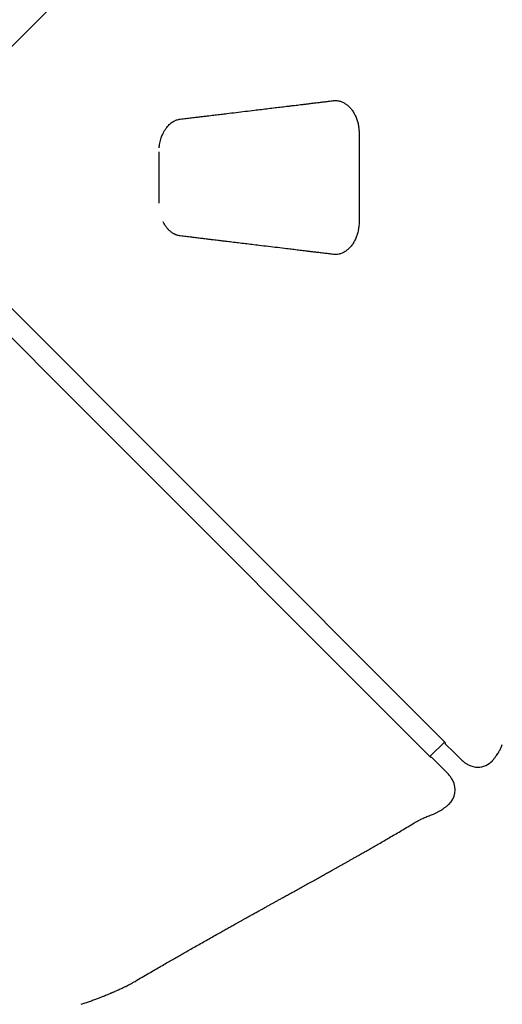
# Model space of a CAD drawing. Units: millimetres. Extents: x -5086 to 4503, y -7087 to 4620.
# Drawn here: x 968 to 1967, y -3509 to -1471 of the extents above; entities that cross this region are included whole.
import ezdxf

# ---------------------------------------------------------------- set-up
doc = ezdxf.new("R2010")
doc.units = ezdxf.units.MM
doc.layers.get('0').update_dxf_attribs({"true_color": 0x000000})

msp = doc.modelspace()

# ---------------------------------------------------------------- linework, layer by layer
at = {"color": 18, "linetype": 'Continuous', "lineweight": 25, "true_color": 0x000000}
for p, q in [((1670.8, -1706.4), (1670.8, -1889.2)), ((1256.3, -1850.8), (1256.3, -1744.9)), ((1817.6, -2996.5), (1847.8, -2966.2)), ((1847.9, -2966.3), (1848, -2966.5)), ((1849.3, -2969.7), (1849.3, -2969.7)), ((1849.3, -2969.7), (1867.5, -2987.8)), ((1867.5, -2987.8), (1881.6, -3001.9)), ((1839.2, -3016.1), (1821.1, -2998)), ((1821.1, -2998), (1821.1, -2998)), ((1853.3, -3030.2), (1839.2, -3016.1)), ((1881.6, -3001.9), (1883, -3003)), ((1895.6, -3012.5), (1897.5, -3013.5)), ((1853.3, -3030.2), (1854.4, -3031.6)), ((1864.9, -3046.1), (1863.9, -3044.2)), ((1095.3, -3509.1), (1114.3, -3502.5))]:
    msp.add_line(p, q, dxfattribs=at)
for points in [[(1849.8, -627.4), (1720.6, -756.7), (799.6, -1677.7)], [(799.6, -1917.9), (849.1, -1967.4), (1849.8, -2968.2)], [(1819.6, -2998.4), (1690.3, -2869.2), (769.3, -1948.2)]]:
    msp.add_lwpolyline(points, dxfattribs=at)
for centre, start, end in [((1916.8, -2978.5), 240.7464, 270), ((1916.8, -2978.5), 270, 318.5107), ((1829.9, -3065.4), 311.4905, 29.2549)]:
    msp.add_arc(centre, 40, start, end, dxfattribs=at)
for points, knots in [([(1300.3, -1677), (1304.4, -1676.5), (1312.2, -1675.6), (1323.6, -1674.2), (1334, -1672.9), (1343.4, -1671.8), (1351.9, -1670.8), (1359.5, -1669.8), (1366.3, -1669), (1372.6, -1668.3), (1378.7, -1667.5), (1384.8, -1666.8), (1390.9, -1666), (1401.3, -1664.8), (1416, -1663), (1434.9, -1660.7), (1452.4, -1658.6), (1468.4, -1656.7), (1482.9, -1655), (1497, -1653.2), (1510.6, -1651.6), (1520.7, -1650.4), (1527.8, -1649.5), (1532.3, -1649), (1537.4, -1648.4), (1543.2, -1647.7), (1549.6, -1646.9), (1556.7, -1646.1), (1564.2, -1645.2), (1572, -1644.2), (1580.1, -1643.2), (1588.8, -1642.2), (1598.1, -1641.1), (1607.8, -1639.9), (1614.5, -1639.1), (1618, -1638.6)], [0, 0, 0, 0, 0.038939, 0.074859, 0.107761, 0.137644, 0.16451, 0.188357, 0.209187, 0.228836, 0.247836, 0.267025, 0.286403, 0.305969, 0.365209, 0.424791, 0.484372, 0.529871, 0.57537, 0.620404, 0.663035, 0.70305, 0.715395, 0.729502, 0.745636, 0.763796, 0.783982, 0.806194, 0.830432, 0.85443, 0.880131, 0.907534, 0.93664, 0.967448, 1, 1, 1, 1]), ([(1618, -1638.6), (1618.6, -1638.6), (1620, -1638.4), (1621.4, -1638.4), (1622.1, -1638.4)], [0, 0, 0, 0, 0.501575, 1, 1, 1, 1]), ([(1621, -1638.4), (1622.3, -1638.5), (1625, -1638.5), (1628.4, -1639.1), (1630.5, -1639.7), (1631.2, -1639.9)], [0, 0, 0, 0, 0.375689, 0.79093, 1, 1, 1, 1]), ([(1631, -1639.9), (1631.3, -1639.9), (1632.7, -1640.3), (1635.1, -1641.2), (1638.2, -1642.6), (1641.3, -1644.3), (1644.3, -1646.3), (1647.2, -1648.6), (1650, -1651.2), (1652.7, -1654), (1655.3, -1657.1), (1657.6, -1660.3), (1659.8, -1663.8), (1661.9, -1667.6), (1663.7, -1671.5), (1665.4, -1675.5), (1666.8, -1679.7), (1668, -1683.9), (1669, -1688.2), (1669.7, -1692.6), (1670.3, -1697.3), (1670.6, -1701.9), (1670.7, -1705), (1670.7, -1706.4)], [0, 0, 0, 0, 0.01327, 0.062721, 0.110826, 0.158981, 0.208867, 0.258906, 0.308945, 0.358805, 0.40836, 0.457663, 0.507128, 0.556917, 0.606854, 0.656715, 0.706297, 0.755335, 0.80252, 0.850864, 0.901008, 0.953185, 1, 1, 1, 1]), ([(1256.7, -1736.6), (1256.8, -1735), (1257.1, -1731.6), (1258, -1726.6), (1259.2, -1721.2), (1260.7, -1716.2), (1262.3, -1711.7), (1263.9, -1708.1), (1265.4, -1705), (1266.9, -1702.1), (1268.6, -1699.4), (1270.4, -1696.7), (1272.8, -1693.4), (1275.7, -1690.1), (1279.1, -1686.8), (1281.8, -1684.7), (1283.7, -1683.4), (1284.9, -1682.6), (1286.3, -1681.7), (1288, -1680.8), (1290.2, -1679.7), (1293, -1678.6), (1296.5, -1677.6), (1299, -1677.2), (1300.3, -1677)], [0, 0, 0, 0, 0.04883, 0.108489, 0.162864, 0.226389, 0.27938, 0.322278, 0.360989, 0.396705, 0.434629, 0.474449, 0.515367, 0.584521, 0.649462, 0.70668, 0.727798, 0.748856, 0.770511, 0.799108, 0.836292, 0.882219, 0.937049, 1, 1, 1, 1]), ([(1300.3, -1918.6), (1299.1, -1918.4), (1297, -1918.1), (1294.1, -1917.3), (1292, -1916.6), (1290.3, -1915.9), (1288.9, -1915.3), (1287.5, -1914.5), (1285.4, -1913.4), (1283.1, -1911.9), (1280.6, -1910), (1278.5, -1908.2), (1277.1, -1906.8), (1276, -1905.7), (1274.9, -1904.6), (1273.5, -1902.9), (1271.7, -1900.7), (1269.5, -1897.8), (1267.2, -1894.1), (1265.7, -1891.3), (1265, -1889.8)], [0, 0, 0, 0, 0.0838867, 0.1530159, 0.2071169, 0.246365, 0.2812768, 0.319635, 0.361526, 0.4402311, 0.509345, 0.5664787, 0.6117701, 0.6353978, 0.6642121, 0.7061316, 0.7613444, 0.8295923, 0.9104275, 1, 1, 1, 1]), ([(1670.7, -1889.2), (1670.7, -1890), (1670.7, -1892.7), (1670.4, -1897), (1669.8, -1902.1), (1669.1, -1906.8), (1668.1, -1911.3), (1666.9, -1915.5), (1665.5, -1919.6), (1664, -1923.6), (1662.1, -1927.5), (1660.1, -1931.3), (1658, -1934.8), (1655.6, -1938.1), (1653.1, -1941.2), (1650.5, -1944), (1647.7, -1946.6), (1644.8, -1949), (1641.7, -1951.1), (1638.6, -1952.9), (1635.4, -1954.3), (1632.9, -1955.3), (1631.5, -1955.6), (1631, -1955.7)], [0, 0, 0, 0, 0.026698, 0.084637, 0.139485, 0.191648, 0.241627, 0.289895, 0.336897, 0.386307, 0.435903, 0.485692, 0.535511, 0.585168, 0.63455, 0.68386, 0.733485, 0.78344, 0.833554, 0.883623, 0.93343, 0.981457, 1, 1, 1, 1]), ([(1618, -1957), (1614.3, -1956.6), (1607.4, -1955.7), (1597.2, -1954.5), (1587.9, -1953.3), (1579.2, -1952.3), (1571.3, -1951.3), (1564, -1950.5), (1557.6, -1949.7), (1551.4, -1948.9), (1545.4, -1948.2), (1539.3, -1947.5), (1533.1, -1946.7), (1527, -1946), (1516.5, -1944.7), (1501.8, -1943), (1482.9, -1940.7), (1465.4, -1938.6), (1449.4, -1936.6), (1434.9, -1934.9), (1420.8, -1933.2), (1407.3, -1931.6), (1397.2, -1930.3), (1390.1, -1929.5), (1385.6, -1929), (1380.5, -1928.3), (1374.7, -1927.6), (1368.3, -1926.9), (1361.3, -1926), (1353.3, -1925), (1344.4, -1924), (1334.4, -1922.7), (1323.7, -1921.4), (1312.3, -1920), (1304.4, -1919.1), (1300.3, -1918.6)], [0, 0, 0, 0, 0.034269, 0.066188, 0.095797, 0.123097, 0.148087, 0.170767, 0.191138, 0.209199, 0.228848, 0.247847, 0.267035, 0.286412, 0.305977, 0.365215, 0.424797, 0.48438, 0.529878, 0.575376, 0.62041, 0.663043, 0.70306, 0.715405, 0.729513, 0.745647, 0.763807, 0.783994, 0.806207, 0.830446, 0.859451, 0.890908, 0.924819, 0.961183, 1, 1, 1, 1]), ([(1631.3, -1955.8), (1630.6, -1955.9), (1627.8, -1956.7), (1624.3, -1957.3), (1621.6, -1957.1), (1621, -1957.1)], [0, 0, 0, 0, 0.209987, 0.819979, 1, 1, 1, 1]), ([(1622.1, -1957.2), (1621.4, -1957.2), (1620, -1957.2), (1618.6, -1957.1), (1618, -1957)], [0, 0, 0, 0, 0.498606, 1, 1, 1, 1]), ([(1848, -2966.7), (1848.1, -2967.2), (1848.2, -2968.3), (1848.9, -2969.2), (1849.3, -2969.7)], [0, 0, 0, 0, 0.405578, 1, 1, 1, 1]), ([(1946.6, -3005.2), (1948, -3003.6), (1950.6, -3000.5), (1954, -2996), (1956.9, -2992), (1959.2, -2988.5), (1961.1, -2985.3), (1962.7, -2982.2), (1964.3, -2979), (1966, -2975.4), (1966.9, -2972.9), (1967.4, -2971.5)], [0, 0, 0, 0, 0.154608, 0.292509, 0.414202, 0.519903, 0.609467, 0.698473, 0.786478, 0.887115, 1, 1, 1, 1]), ([(1817.7, -2996.5), (1818.3, -2996.6), (1819.6, -2996.7), (1820.5, -2997.5), (1821.1, -2998)], [0, 0, 0, 0, 0.4757794, 1, 1, 1, 1]), ([(1883, -3003.1), (1885, -3004.9), (1888.9, -3008.5), (1893.4, -3011.2), (1895.6, -3012.5)], [0, 0, 0, 0, 0.499846, 1, 1, 1, 1]), ([(1863.9, -3044.2), (1862.5, -3042), (1859.8, -3037.5), (1856.3, -3033.6), (1854.5, -3031.6)], [0, 0, 0, 0, 0.500148, 1, 1, 1, 1]), ([(1822.9, -3116), (1824, -3115.6), (1826.1, -3114.9), (1829, -3113.6), (1831.7, -3112.3), (1834.2, -3111), (1836.8, -3109.6), (1839.9, -3107.8), (1843.4, -3105.5), (1847.4, -3102.7), (1851.9, -3099.2), (1855, -3096.6), (1856.6, -3095.2)], [0, 0, 0, 0, 0.0910998, 0.1745431, 0.250065, 0.3175164, 0.3904909, 0.4800666, 0.585739, 0.7074119, 0.8453265, 1, 1, 1, 1]), ([(1785.1, -3133.6), (1786.9, -3132.6), (1790.8, -3130.3), (1797.3, -3126.9), (1804.8, -3123.3), (1813.4, -3119.6), (1819.6, -3117.3), (1822.9, -3116)], [0, 0, 0, 0, 0.16164, 0.342644, 0.542842, 0.762043, 1, 1, 1, 1]), ([(1206.6, -3461.6), (1211.5, -3458.7), (1220.9, -3453.2), (1234.8, -3445.1), (1247.8, -3437.5), (1260.1, -3430.4), (1271.5, -3423.8), (1282.1, -3417.7), (1292, -3412), (1301.5, -3406.6), (1311.5, -3400.9), (1322.2, -3394.8), (1333.7, -3388.3), (1345.4, -3381.7), (1357.2, -3375), (1369.1, -3368.3), (1380.2, -3362.1), (1390.2, -3356.4), (1398.9, -3351.5), (1407, -3347), (1414, -3343.1), (1420, -3339.8), (1425.2, -3336.9), (1430.7, -3333.8), (1436.6, -3330.5), (1443.1, -3326.9), (1450.1, -3323), (1457.4, -3319), (1464.7, -3314.9), (1471.8, -3311), (1478.6, -3307.2), (1484.8, -3303.8), (1490.7, -3300.5), (1496.5, -3297.3), (1502.4, -3294), (1508.7, -3290.5), (1515.4, -3286.8), (1523, -3282.6), (1531.5, -3277.9), (1540.9, -3272.7), (1550.5, -3267.4), (1560.5, -3261.8), (1570.7, -3256.2), (1580.8, -3250.6), (1590.3, -3245.3), (1599.2, -3240.4), (1607.3, -3235.8), (1614.2, -3232), (1620, -3228.8), (1624.9, -3226), (1630, -3223.2), (1635.4, -3220.1), (1640.9, -3217), (1646.3, -3214), (1651.6, -3211), (1657.2, -3207.9), (1663.3, -3204.4), (1670, -3200.6), (1677.5, -3196.4), (1685.8, -3191.7), (1694.7, -3186.6), (1704.3, -3181.1), (1714.5, -3175.2), (1725.2, -3169), (1736.2, -3162.6), (1747.7, -3155.9), (1759.6, -3148.9), (1772.2, -3141.4), (1780.7, -3136.3), (1785.1, -3133.6)], [0, 0, 0, 0, 0.025647, 0.049895, 0.072744, 0.094195, 0.114249, 0.132583, 0.14957, 0.165747, 0.182081, 0.201757, 0.221684, 0.241861, 0.262289, 0.282967, 0.303574, 0.319778, 0.334851, 0.348795, 0.361608, 0.370883, 0.379589, 0.388864, 0.398979, 0.410165, 0.422224, 0.435128, 0.44791, 0.460095, 0.471685, 0.482678, 0.492517, 0.502069, 0.512226, 0.523071, 0.534604, 0.546826, 0.562113, 0.578356, 0.595292, 0.611642, 0.630119, 0.647523, 0.663854, 0.679112, 0.693165, 0.705854, 0.714625, 0.722734, 0.731363, 0.74079, 0.751016, 0.759611, 0.768699, 0.778281, 0.788631, 0.79999, 0.81314, 0.827425, 0.842845, 0.859401, 0.877092, 0.895919, 0.914712, 0.934515, 0.95533, 0.977158, 1, 1, 1, 1]), ([(1114.3, -3502.5), (1117.2, -3501.4), (1122.8, -3499.3), (1130.6, -3496.3), (1137.3, -3493.7), (1143, -3491.5), (1147.8, -3489.6), (1151.6, -3488), (1154.4, -3486.8), (1156.3, -3486), (1157.6, -3485.5), (1158.7, -3485), (1160, -3484.5), (1161.6, -3483.8), (1163.5, -3483), (1166.4, -3481.8), (1170.1, -3480.1), (1174.4, -3478.2), (1178.3, -3476.4), (1181.7, -3474.7), (1184.7, -3473.3), (1187.8, -3471.8), (1191.4, -3470), (1195.8, -3467.7), (1200.9, -3464.9), (1204.6, -3462.7), (1206.6, -3461.6)], [0, 0, 0, 0, 0.090191, 0.170341, 0.240598, 0.301064, 0.351809, 0.392875, 0.424287, 0.442202, 0.454166, 0.46481, 0.478681, 0.495783, 0.516118, 0.539689, 0.589152, 0.637528, 0.680689, 0.718629, 0.751419, 0.781394, 0.821159, 0.870777, 0.930344, 1, 1, 1, 1])]:
    msp.add_open_spline(points, degree=3, knots=knots, dxfattribs=at)

doc.saveas('drawing.dxf')
